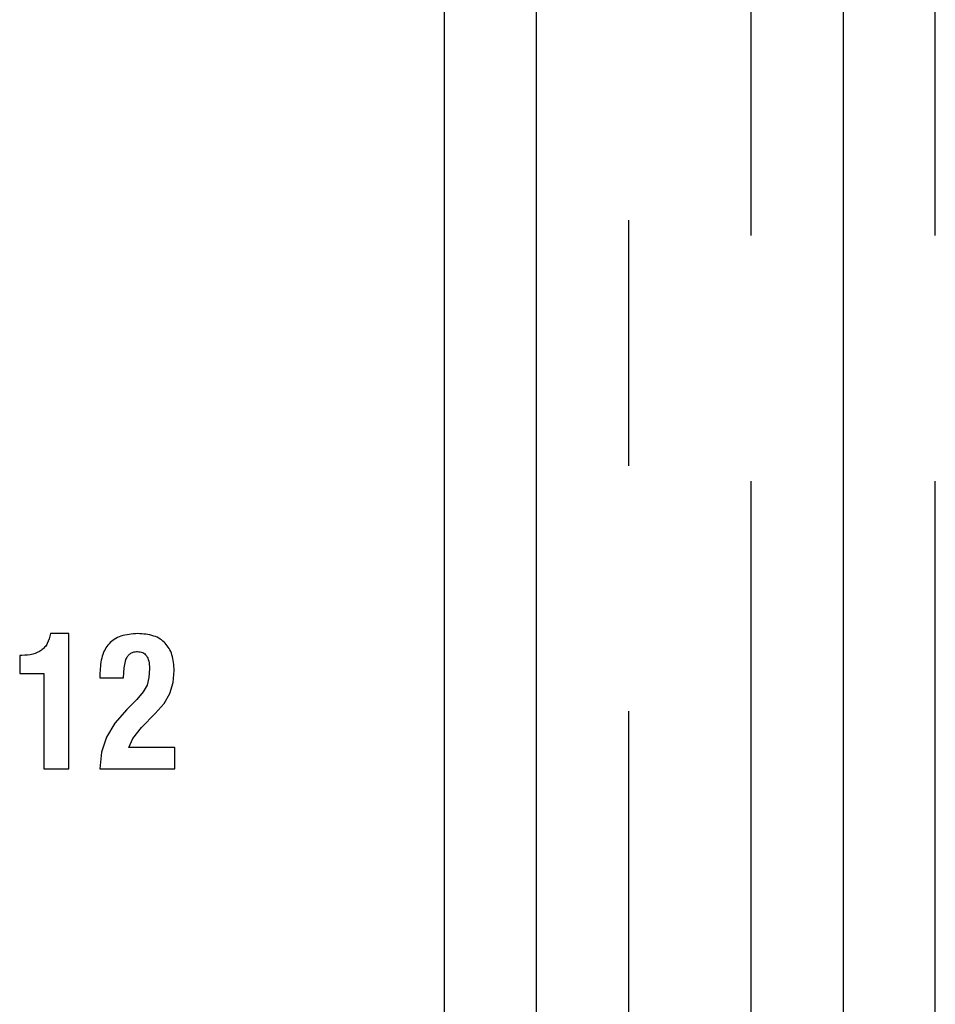
# Model space of a CAD drawing. Units: inches. Extents: x 0.5 to 21.2, y 0 to 15.6.
# Drawn here: x 8.5 to 8.9, y 12.5 to 12.9 of the extents above; entities that cross this region are included whole.
import ezdxf

# ---------------------------------------------------------------- set-up
doc = ezdxf.new("R2010")
doc.units = ezdxf.units.IN
doc.header["$MEASUREMENT"] = 0
doc.linetypes.add('SLD-Phantom', pattern=[0.5, 0.25, -0.05, 0.05, -0.05, 0.05, -0.05])
doc.linetypes.add('SLD-Solid', pattern=[0])
doc.layers.get('0').update_dxf_attribs({"color": 1})

msp = doc.modelspace()

# ---------------------------------------------------------------- linework, layer by layer
at = {"color": 7, "linetype": 'SLD-Solid', "lineweight": -3}
for p, q in [((8.6602, 13.33088), (8.6602, 12.42463)), ((8.6977, 8.67463), (8.6977, 13.33088)), ((8.8227, 13.33088), (8.8227, 8.67463)), ((8.5072, 12.61251), (8.49978, 12.61251)), ((8.5072, 12.55745), (8.5072, 12.61251)), ((8.48725, 12.60365), (8.48725, 12.59633)), ((8.48816, 12.60365), (8.48725, 12.60365)), ((8.52977, 12.59859), (8.53054, 12.60201)), ((8.52977, 12.59859), (8.53054, 12.60201)), ((8.48725, 12.59633), (8.49712, 12.59633)), ((8.49712, 12.59633), (8.49712, 12.55745)), ((8.51994, 12.59657), (8.51994, 12.59447)), ((8.5296, 12.59447), (8.52977, 12.59859)), ((8.5401, 12.59836), (8.53992, 12.59462)), ((8.54976, 12.59256), (8.55018, 12.5975)), ((8.54976, 12.59256), (8.55018, 12.5975)), ((8.51994, 12.59447), (8.5296, 12.59447)), ((8.53919, 12.59159), (8.53761, 12.58879)), ((8.53919, 12.59159), (8.53761, 12.58879)), ((8.53992, 12.59462), (8.53919, 12.59159)), ((8.53992, 12.59462), (8.53919, 12.59159)), ((8.54843, 12.58817), (8.54976, 12.59256)), ((8.54843, 12.58817), (8.54976, 12.59256)), ((8.53761, 12.58879), (8.53492, 12.58576)), ((8.53761, 12.58879), (8.53492, 12.58576)), ((8.54605, 12.58408), (8.54843, 12.58817)), ((8.54605, 12.58408), (8.54843, 12.58817)), ((8.53492, 12.58576), (8.53086, 12.58156)), ((8.54248, 12.58), (8.54605, 12.58408)), ((8.54248, 12.58), (8.54605, 12.58408)), ((8.53086, 12.58156), (8.52607, 12.576)), ((8.53086, 12.58156), (8.52607, 12.576)), ((8.53688, 12.57425), (8.54248, 12.58)), ((8.52607, 12.576), (8.52263, 12.57036)), ((8.52607, 12.576), (8.52263, 12.57036)), ((8.53338, 12.56985), (8.53688, 12.57425)), ((8.53338, 12.56985), (8.53688, 12.57425)), ((8.52263, 12.57036), (8.5206, 12.56429)), ((8.52263, 12.57036), (8.5206, 12.56429)), ((8.53177, 12.56616), (8.53338, 12.56985)), ((8.53177, 12.56616), (8.53338, 12.56985)), ((8.5206, 12.56429), (8.51994, 12.55745)), ((8.5206, 12.56429), (8.51994, 12.55745)), ((8.55046, 12.56616), (8.53177, 12.56616)), ((8.55046, 12.55745), (8.55046, 12.56616)), ((8.49712, 12.55745), (8.5072, 12.55745)), ((8.51994, 12.55745), (8.55046, 12.55745))]:
    msp.add_line(p, q, dxfattribs=at)
at = {"color": 8, "linetype": 'SLD-Phantom', "lineweight": -3}
for p, q in [((8.7352, 13.33088), (8.7352, 8.67463)), ((8.7852, 8.67463), (8.7852, 13.33088)), ((8.8602, 8.67463), (8.8602, 13.33088))]:
    msp.add_line(p, q, dxfattribs=at)
at = {"color": 7, "linetype": 'SLD-Solid', "lineweight": -3}
for points, knots in [([(8.49978, 12.61251), (8.49945, 12.61112), (8.49899, 12.60913), (8.4975, 12.60691), (8.49656, 12.60613), (8.4961, 12.60575)], [0, 0, 0, 0, 0.537024, 0.772818, 1, 1, 1, 1]), ([(8.53534, 12.61251), (8.53299, 12.61237), (8.52965, 12.61216), (8.52572, 12.61035), (8.52433, 12.60903), (8.52365, 12.60839)], [0, 0, 0, 0, 0.54923, 0.781167, 1, 1, 1, 1]), ([(8.53534, 12.61251), (8.53299, 12.61237), (8.52965, 12.61216), (8.52572, 12.61035), (8.52433, 12.60903), (8.52365, 12.60839)], [0, 0, 0, 0, 0.54923, 0.781167, 1, 1, 1, 1]), ([(8.54654, 12.60862), (8.54588, 12.60923), (8.54452, 12.61047), (8.54076, 12.61218), (8.53758, 12.61237), (8.53534, 12.61251)], [0, 0, 0, 0, 0.220095, 0.452835, 1, 1, 1, 1]), ([(8.54654, 12.60862), (8.54588, 12.60923), (8.54452, 12.61047), (8.54076, 12.61218), (8.53758, 12.61237), (8.53534, 12.61251)], [0, 0, 0, 0, 0.220095, 0.452835, 1, 1, 1, 1]), ([(8.52365, 12.60839), (8.52307, 12.60765), (8.52189, 12.60613), (8.52027, 12.60217), (8.52008, 12.59887), (8.51994, 12.59657)], [0, 0, 0, 0, 0.221641, 0.456412, 1, 1, 1, 1]), ([(8.52365, 12.60839), (8.52307, 12.60765), (8.52189, 12.60613), (8.52027, 12.60217), (8.52008, 12.59887), (8.51994, 12.59657)], [0, 0, 0, 0, 0.221641, 0.456412, 1, 1, 1, 1]), ([(8.55018, 12.5975), (8.55004, 12.59967), (8.54985, 12.60278), (8.54826, 12.6065), (8.5471, 12.60793), (8.54654, 12.60862)], [0, 0, 0, 0, 0.540582, 0.775878, 1, 1, 1, 1]), ([(8.55018, 12.5975), (8.55004, 12.59967), (8.54985, 12.60278), (8.54826, 12.6065), (8.5471, 12.60793), (8.54654, 12.60862)], [0, 0, 0, 0, 0.540582, 0.775878, 1, 1, 1, 1]), ([(8.4961, 12.60575), (8.49498, 12.60513), (8.49251, 12.60379), (8.4897, 12.6037), (8.48816, 12.60365)], [0, 0, 0, 0, 0.454679, 1, 1, 1, 1]), ([(8.53054, 12.60201), (8.53075, 12.60247), (8.53116, 12.60336), (8.53188, 12.60403), (8.53222, 12.60435)], [0, 0, 0, 0, 0.517936, 1, 1, 1, 1]), ([(8.53222, 12.60435), (8.53264, 12.60459), (8.53355, 12.60514), (8.53462, 12.60518), (8.5352, 12.6052)], [0, 0, 0, 0, 0.4574409, 1, 1, 1, 1]), ([(8.5352, 12.6052), (8.53558, 12.60518), (8.53632, 12.60515), (8.53735, 12.60482), (8.53822, 12.60427), (8.5392, 12.60318), (8.53999, 12.60115), (8.54006, 12.59936), (8.5401, 12.59836)], [0, 0, 0, 0, 0.120782, 0.230241, 0.334696, 0.441232, 0.684946, 1, 1, 1, 1]), ([(8.5352, 12.6052), (8.53558, 12.60518), (8.53632, 12.60515), (8.53735, 12.60482), (8.53822, 12.60427), (8.5392, 12.60318), (8.53999, 12.60115), (8.54006, 12.59936), (8.5401, 12.59836)], [0, 0, 0, 0, 0.120782, 0.230241, 0.334696, 0.441232, 0.684946, 1, 1, 1, 1])]:
    msp.add_open_spline(points, degree=3, knots=knots, dxfattribs=at)

doc.saveas('drawing.dxf')
